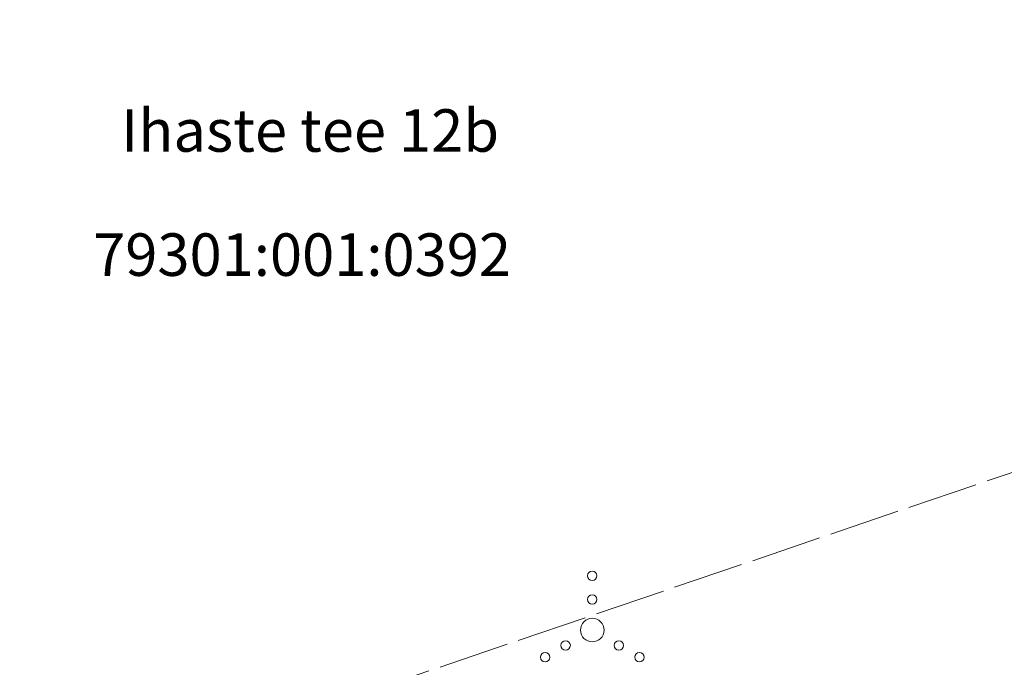
# Model space of a CAD drawing. Units: metres. Extents: x 661486 to 664636, y 6469492 to 6472220.
# Drawn here: x 661721 to 661742, y 6471856 to 6471870 of the extents above; entities that cross this region are included whole.
import ezdxf

# ---------------------------------------------------------------- set-up
doc = ezdxf.new("R2010")
doc.units = ezdxf.units.M
doc.header["$LTSCALE"] = 0.5
doc.header["$MEASUREMENT"] = 0
doc.linetypes.add('TOOPIIR', pattern=[7, 6, -1])
for name, color, linetype in [('-geo-HALJASTUS', 8, 'Continuous'), ('-geo-mootpiir', 8, 'Continuous'), ('-geo-PIIR', 8, 'Continuous'), ('-geo-VORMISTUS', 8, 'Continuous'), ('DP_krunt', 8, 'Continuous')]:
    doc.layers.add(name, color=color, linetype=linetype)
doc.styles.add('Style-INTL_ISO', font='INTL_ISO.shx')

# ---------------------------------------------------------------- blocks, each defined once
blk = doc.blocks.new('VQSA_3')
at = {"layer": '-geo-HALJASTUS', "linetype": 'Continuous', "lineweight": 0}
for centre, radius in [((0, 1.15), 0.1), ((0, 0.65), 0.1), ((0, 0), 0.25), ((-0.565, -0.325), 0.1), ((0.565, -0.325), 0.1), ((-1, -0.575), 0.1), ((1, -0.575), 0.1)]:
    blk.add_circle(centre, radius, dxfattribs=at)

msp = doc.modelspace()

# ---------------------------------------------------------------- linework, layer by layer
at = {"layer": '-geo-mootpiir', "linetype": 'TOOPIIR', "lineweight": 0, "ltscale": 0.5}
msp.add_lwpolyline([(661818.532, 6471876.48), (661816.499, 6471876.262), (661815.134, 6471876.097), (661795.705, 6471874.435), (661778.312, 6471867.539), (661777.275, 6471867.501), (661775.764, 6471867.117), (661774.679, 6471866.675), (661745.992, 6471861.888), (661717.049, 6471852.052), (661697.345, 6471844.266), (661690.771, 6471842.379), (661664.37, 6471839.437), (661653.896, 6471833.925), (661652.327, 6471833.655), (661650.6, 6471832.795), (661649.376, 6471830.984), (661646.18, 6471830.058), (661642.029, 6471829.7), (661638.444, 6471827.131), (661636.353, 6471823.427), (661631.395, 6471820.202), (661630.55, 6471818.293), (661624.096, 6471813.619)], dxfattribs=at)
at = {"layer": '-geo-VORMISTUS', "color": 7, "linetype": 'Continuous', "lineweight": 30}
msp.add_3dface([(661873.768, 6471679.183), (661588.768, 6471679.183), (661588.768, 6471884.183), (661873.768, 6471884.183)], dxfattribs=at)
at = {"layer": 'DP_krunt', "color": 244, "lineweight": 30, "ltscale": 0.5, "true_color": 0x991b1e}
msp.add_3dface([(661653.34, 6471822.17), (661781.56, 6471858.18), (661817.65, 6471868.43), (661727.52, 6471732.94)], dxfattribs=at)

# ---------------------------------------------------------------- block references
at = {"layer": '-geo-HALJASTUS', "linetype": 'Continuous', "lineweight": 0}
msp.add_blockref('VQSA_3', (661732.887, 6471857.12), dxfattribs=at)

# ---------------------------------------------------------------- texts
at = {"layer": '-geo-PIIR', "color": 244, "lineweight": 30, "ltscale": 0.5, "true_color": 0x991b1e, "style": 'Style-INTL_ISO'}
for s, p in [('Ihaste tee 12b', (661722.902, 6471867.251)), ('79301:001:0392', (661722.305, 6471864.622))]:
    msp.add_text(s, height=0.9, dxfattribs=at).set_placement(p)

doc.saveas('drawing.dxf')
